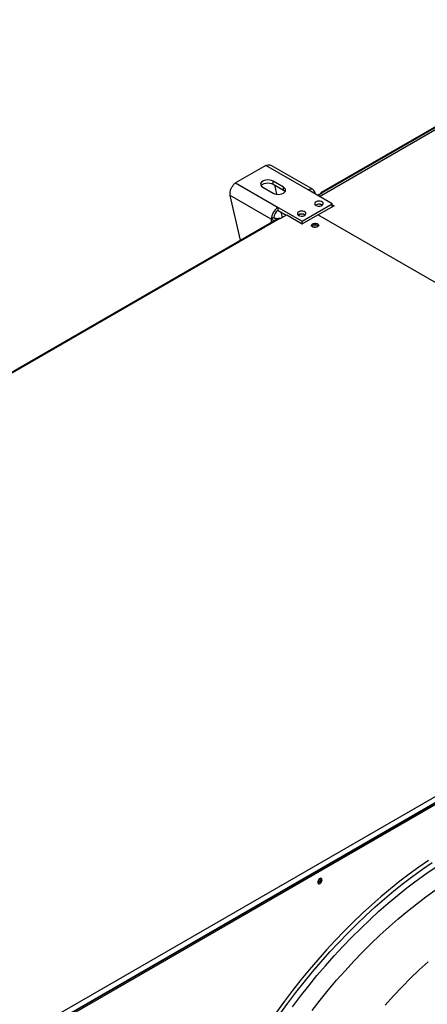
# Model space of a CAD drawing. Units: millimetres. Extents: x 5 to 415, y 3 to 291.
# Drawn here: x 332 to 337, y 99 to 113 of the extents above; entities that cross this region are included whole.
import ezdxf

# ---------------------------------------------------------------- set-up
doc = ezdxf.new("R2010")
doc.units = ezdxf.units.MM

msp = doc.modelspace()

# ---------------------------------------------------------------- linework, layer by layer
at = {"color": 7, "linetype": 'Continuous', "lineweight": 25}
for p, q in [((339.821, 112.521), (335.671, 110.125)), ((339.789, 112.514), (335.72, 110.165)), ((335.736, 110.163), (339.808, 112.514)), ((335.695, 110.112), (339.832, 112.5)), ((334.964, 110.534), (334.552, 110.296)), ((335.544, 110.199), (334.964, 110.534)), ((335.609, 110.205), (335.038, 110.535)), ((334.552, 110.296), (335.132, 109.961)), ((334.923, 110.238), (335.065, 110.156)), ((335.206, 110.238), (335.065, 110.319)), ((335.065, 110.278), (335.065, 110.319)), ((335.065, 110.278), (335.206, 110.197)), ((335.082, 110.268), (335.113, 110.141)), ((335.206, 110.197), (335.206, 110.238)), ((335.04, 109.802), (334.478, 110.126)), ((334.623, 109.517), (334.478, 110.126)), ((335.872, 110.01), (335.544, 110.199)), ((335.671, 110.125), (335.736, 110.163)), ((335.132, 109.961), (335.459, 109.772)), ((335.132, 109.92), (335.132, 109.961)), ((335.459, 109.772), (335.872, 110.01)), ((335.895, 109.983), (335.68, 109.858)), ((335.73, 109.996), (335.736, 109.993)), ((335.872, 109.969), (335.872, 110.01)), ((335.872, 109.996), (335.895, 109.983)), ((335.872, 109.983), (335.884, 109.976)), ((335.075, 109.822), (335.04, 109.802)), ((335.132, 109.92), (335.244, 109.855)), ((335.161, 109.808), (335.25, 109.859)), ((335.17, 109.898), (335.188, 109.823)), ((335.25, 109.859), (335.459, 109.738)), ((335.459, 109.738), (335.674, 109.862)), ((335.495, 109.86), (335.5, 109.857)), ((343.128, 105.559), (335.674, 109.862)), ((335.134, 109.812), (323.962, 103.362)), ((335.159, 109.809), (323.987, 103.36)), ((335.159, 109.809), (335.161, 109.808)), ((335.459, 109.738), (335.459, 109.772)), ((331.871, 98.808), (343.043, 105.258)), ((331.897, 98.735), (343.09, 105.196)), ((343.078, 105.196), (331.906, 98.747)), ((331.912, 98.723), (343.108, 105.186)), ((335.716, 100.803), (335.714, 100.815))]:
    msp.add_line(p, q, dxfattribs=at)
at = {"color": 8, "linetype": 'Continuous', "lineweight": 25}
msp.add_line((335.04, 109.802), (335.04, 109.757), dxfattribs=at)
at = {"color": 7, "linetype": 'Continuous', "lineweight": 25, "flags": 128}
for points in [[(335.065, 110.319), (335.044, 110.328), (335.02, 110.334), (334.994, 110.336), (334.968, 110.334), (334.944, 110.328), (334.923, 110.319), (334.907, 110.307), (334.897, 110.293), (334.894, 110.278), (334.897, 110.264), (334.907, 110.25), (334.923, 110.238)], [(334.9, 110.258), (334.907, 110.267), (334.923, 110.278), (334.944, 110.288), (334.968, 110.293), (334.994, 110.295), (335.02, 110.293), (335.044, 110.288), (335.065, 110.278)], [(335.065, 110.156), (335.085, 110.147), (335.109, 110.141), (335.135, 110.139), (335.161, 110.141), (335.185, 110.147), (335.206, 110.156), (335.222, 110.168), (335.232, 110.182), (335.235, 110.197), (335.232, 110.212), (335.222, 110.226), (335.206, 110.238)], [(335.206, 110.197), (335.222, 110.185), (335.229, 110.176)], [(335.648, 109.989), (335.664, 109.983), (335.682, 109.98), (335.701, 109.98), (335.719, 109.984), (335.734, 109.991), (335.744, 110.001), (335.748, 110.012), (335.745, 110.023), (335.737, 110.033), (335.723, 110.041), (335.706, 110.045), (335.687, 110.047), (335.668, 110.045), (335.652, 110.039), (335.639, 110.03), (335.632, 110.02), (335.631, 110.009), (335.637, 109.998), (335.648, 109.989)], [(335.412, 109.853), (335.428, 109.847), (335.446, 109.844), (335.466, 109.844), (335.483, 109.848), (335.498, 109.855), (335.508, 109.865), (335.512, 109.876), (335.509, 109.887), (335.501, 109.897), (335.487, 109.905), (335.47, 109.909), (335.451, 109.911), (335.432, 109.908), (335.416, 109.903), (335.403, 109.894), (335.396, 109.884), (335.396, 109.873), (335.401, 109.862), (335.412, 109.853)], [(335.156, 109.811), (335.162, 109.812), (335.175, 109.816)], [(335.671, 109.697), (335.657, 109.691), (335.64, 109.689), (335.623, 109.689), (335.607, 109.694), (335.595, 109.701), (335.588, 109.71), (335.586, 109.72), (335.591, 109.729), (335.601, 109.738), (335.615, 109.743), (335.632, 109.746), (335.649, 109.745), (335.665, 109.741), (335.677, 109.734), (335.684, 109.725), (335.686, 109.715), (335.681, 109.705), (335.671, 109.697)], [(335.666, 109.714), (335.652, 109.719), (335.636, 109.721), (335.62, 109.719), (335.607, 109.714), (335.598, 109.706), (335.595, 109.701)], [(335.677, 109.701), (335.675, 109.706), (335.666, 109.714)], [(337.182, 101.056), (337.051, 100.966), (336.921, 100.872), (336.792, 100.773), (336.663, 100.67), (336.535, 100.563), (336.408, 100.451), (336.282, 100.336), (336.157, 100.217), (336.034, 100.094), (335.912, 99.967), (335.792, 99.837), (335.673, 99.703), (335.556, 99.566), (335.442, 99.427), (335.329, 99.284), (335.219, 99.138), (335.11, 98.99)], [(335.734, 100.793), (335.731, 100.805), (335.726, 100.812), (335.717, 100.815), (335.706, 100.812), (335.694, 100.805), (335.684, 100.793), (335.677, 100.779), (335.673, 100.764), (335.673, 100.751), (335.677, 100.742), (335.684, 100.736), (335.694, 100.736), (335.706, 100.742), (335.717, 100.752), (335.726, 100.765), (335.731, 100.779), (335.734, 100.793)]]:
    msp.add_lwpolyline(points, dxfattribs=at)
at = {"color": 8, "linetype": 'Continuous', "lineweight": 25, "flags": 128}
for points in [[(335.159, 98.962), (335.267, 99.11), (335.377, 99.256), (335.49, 99.399), (335.604, 99.539), (335.721, 99.676), (335.84, 99.809), (335.96, 99.939), (336.082, 100.066), (336.205, 100.189), (336.33, 100.308), (336.456, 100.424), (336.583, 100.535), (336.711, 100.642), (336.84, 100.746), (336.969, 100.844), (337.1, 100.939), (337.23, 101.028)], [(335.329, 99.062), (335.438, 99.207), (335.55, 99.348), (335.663, 99.487), (335.779, 99.622), (335.896, 99.755), (336.016, 99.884), (336.136, 100.009), (336.259, 100.131), (336.382, 100.249), (336.507, 100.364), (336.633, 100.474), (336.76, 100.58), (336.887, 100.683), (337.016, 100.78), (337.145, 100.874), (337.274, 100.963)], [(335.596, 99.013), (335.706, 99.153), (335.817, 99.29), (335.931, 99.424), (336.046, 99.554), (336.163, 99.682), (336.282, 99.805), (336.402, 99.925), (336.523, 100.042), (336.646, 100.154), (336.77, 100.262), (336.895, 100.367), (337.021, 100.467), (337.147, 100.562), (337.274, 100.654)], [(336.593, 99.086), (336.706, 99.211), (336.822, 99.333), (336.939, 99.451), (337.057, 99.565), (337.176, 99.675)]]:
    msp.add_lwpolyline(points, dxfattribs=at)
at = {"color": 7, "linetype": 'Continuous', "lineweight": 25}
for centre, radius, start, end in [((335.58, 110.155), 0.0568, 350.786, 129.2033), ((335.727, 110.152), 0.0146, 50.7967, 189.214), ((335.239, 109.792), 0.2, 122.6055, 177.3945), ((335.689, 109.922), 0.0844, 60.91, 123.5311), ((335.689, 109.923), 0.0837, 56.2707, 123.6189), ((335.198, 109.816), 0.123, 122.6055, 177.3945), ((335.129, 109.923), 0.114, 241.9028, 269.6305), ((335.454, 109.786), 0.0844, 60.91, 123.5311), ((335.453, 109.788), 0.0833, 56.0481, 123.8415), ((335.12, 109.947), 0.166, 241.0634, 258.263), ((335.144, 109.789), 0.0251, 54.3824, 114.3071), ((335.636, 109.662), 0.0647, 43.7002, 136.2998), ((335.636, 109.626), 0.0681, 73.0362, 106.9638), ((335.66, 100.8), 0.0553, 285.32, 14.9905), ((335.63, 100.818), 0.0684, 310.0174, 349.982), ((335.658, 100.802), 0.0579, 286.3687, 1.4614)]:
    msp.add_arc(centre, radius, start, end, dxfattribs=at)
for points, knots in [([(334.964, 110.534), (334.976, 110.538), (334.999, 110.545), (335.025, 110.544), (335.035, 110.535), (335.038, 110.534)], [0, 0, 0, 0, 0.4330778, 0.8661705, 1, 1, 1, 1]), ([(334.478, 110.126), (334.478, 110.139), (334.477, 110.166), (334.489, 110.21), (334.509, 110.249), (334.532, 110.279), (334.546, 110.291), (334.552, 110.296)], [0, 0, 0, 0, 0.216358, 0.432723, 0.649088, 0.865454, 1, 1, 1, 1]), ([(339.368, 99.81), (339.34, 99.794), (339.272, 99.755), (339.164, 99.687), (339.044, 99.609), (338.925, 99.526), (338.806, 99.44), (338.688, 99.349), (338.57, 99.254), (338.453, 99.156), (338.337, 99.054), (338.223, 98.949), (338.109, 98.84), (337.996, 98.727), (337.885, 98.612), (337.776, 98.493), (337.667, 98.372), (337.561, 98.247), (337.456, 98.12), (337.354, 97.99), (337.253, 97.857), (337.154, 97.722), (337.057, 97.585), (336.963, 97.445), (336.873, 97.308), (336.816, 97.216), (336.789, 97.172)], [0, 0, 0, 0, 0.029605, 0.071965, 0.114324, 0.15668, 0.199035, 0.241387, 0.283736, 0.326083, 0.368428, 0.41077, 0.453109, 0.495446, 0.537781, 0.580114, 0.622445, 0.664773, 0.7071, 0.749426, 0.79175, 0.834073, 0.876395, 0.918716, 0.961037, 1, 1, 1, 1]), ([(336.861, 97.13), (336.886, 97.17), (336.941, 97.259), (337.028, 97.392), (337.121, 97.531), (337.217, 97.667), (337.315, 97.801), (337.415, 97.933), (337.517, 98.062), (337.62, 98.188), (337.726, 98.312), (337.833, 98.432), (337.942, 98.55), (338.052, 98.665), (338.163, 98.776), (338.276, 98.884), (338.389, 98.989), (338.504, 99.09), (338.619, 99.187), (338.736, 99.281), (338.852, 99.37), (338.97, 99.456), (339.088, 99.538), (339.206, 99.615), (339.313, 99.682), (339.381, 99.722), (339.409, 99.738)], [0, 0, 0, 0, 0.036322, 0.078752, 0.121181, 0.163609, 0.206037, 0.248463, 0.290887, 0.333311, 0.375732, 0.418152, 0.460569, 0.502985, 0.545398, 0.587808, 0.630216, 0.672621, 0.715023, 0.757422, 0.799819, 0.842212, 0.884602, 0.92699, 0.969375, 1, 1, 1, 1])]:
    msp.add_open_spline(points, degree=3, knots=knots, dxfattribs=at)

doc.saveas('drawing.dxf')
